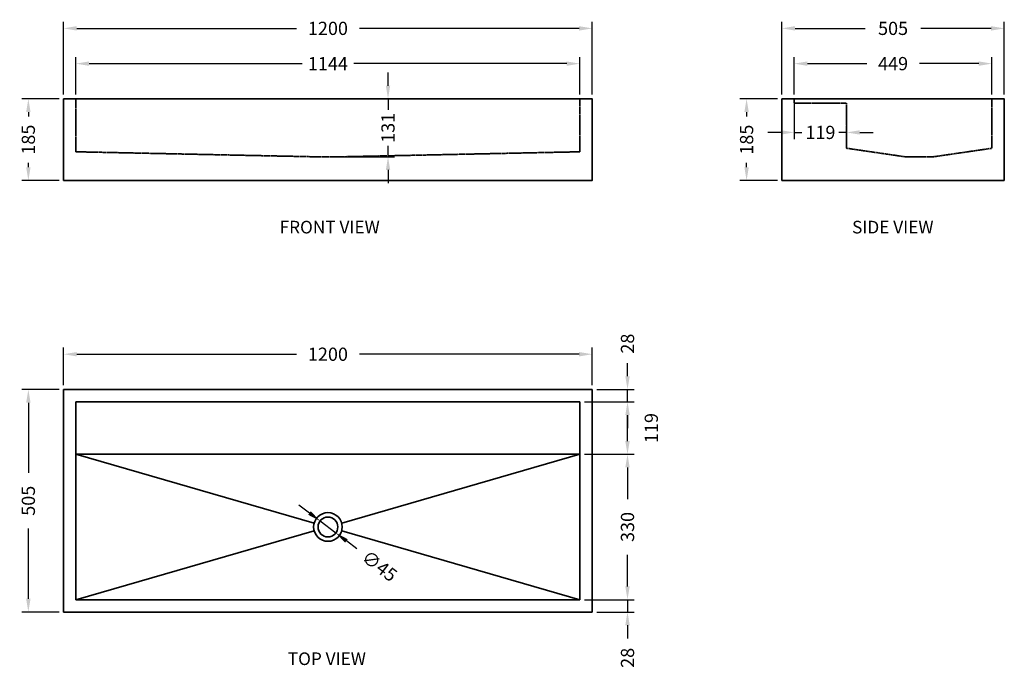
# Model space of a CAD drawing. Units: millimetres. Extents: x 759 to 2994, y 247 to 1720.
import ezdxf

# ---------------------------------------------------------------- set-up
doc = ezdxf.new("R2010")
doc.units = ezdxf.units.MM
doc.header["$LTSCALE"] = 0.5
doc.linetypes.add('HIDDEN', pattern=[9.525, 6.35, -3.175])
doc.layers.get('Defpoints').update_dxf_attribs({"color": 251})
doc.styles.add('BLAIR ITC', font='txt', dxfattribs={"height": 30})
doc.styles.add('FOR CUSTOM', font='tahoma.ttf')
doc.dimstyles.new('BLAIR ITC', dxfattribs={"dimtxt": 30, "dimasz": 30, "dimexe": 15, "dimexo": 10, "dimgap": 10, "dimtad": 0, "dimdec": 0, "dimdsep": 46, "dimtxsty": 'BLAIR ITC', "dimcen": 0.09, "dimclrd": 8, "dimclre": 8, "dimclrt": 256, "dimadec": 0, "dimazin": 0, "dimtfac": 1, "dimtdec": 0, "dimtmove": 0, "dimatfit": 3, "dimfxl": 1, "dimtfill": 1, "dimtolj": 1, "dimtzin": 0, "dimarcsym": 0})

# ---------------------------------------------------------------- blocks, each defined once
blk = doc.blocks.new('*D11')
at = {"color": 8, "linetype": 'Continuous', "lineweight": -2, "transparency": 16777216}
for p, q in [((858.4, 1550.7), (858.4, 1715.7)), ((888.4, 1700.7), (1386.9, 1700.7)), ((2028.4, 1700.7), (1530, 1700.7)), ((2058.4, 1550.7), (2058.4, 1715.7))]:
    blk.add_line(p, q, dxfattribs=at)
at = {"color": 8, "linetype": 'Continuous', "transparency": 16777216}
for points in [[(888.4, 1705.7), (888.4, 1695.7), (858.4, 1700.7)], [(2028.4, 1705.7), (2028.4, 1695.7), (2058.4, 1700.7)]]:
    blk.add_solid(points, dxfattribs=at)
at = {"layer": 'Defpoints', "color": 0, "linetype": 'Continuous', "transparency": 16777216}
for p in [(2058.4, 1700.7), (858.4, 1540.7), (2058.4, 1540.7)]:
    blk.add_point(p, dxfattribs=at)
at = {"linetype": 'Continuous', "lineweight": 35, "transparency": 16777216, "insert": (1458.4, 1700.7), "char_height": 30, "attachment_point": 5, "style": 'BLAIR ITC', "bg_fill": 3, "box_fill_scale": 1.1, "bg_fill_color": 256, "bg_fill_true_color": 13158600, "bg_fill_transparency": 0}
blk.add_mtext('\\A1;1200', dxfattribs=at)
blk = doc.blocks.new('*D10')
at = {"color": 8, "linetype": 'Continuous', "lineweight": -2, "transparency": 16777216}
for p, q in [((886.4, 1550.7), (886.4, 1635.7)), ((2030.4, 1550.7), (2030.4, 1635.7)), ((916.4, 1620.7), (1400, 1620.7)), ((2000.4, 1620.7), (1516.9, 1620.7))]:
    blk.add_line(p, q, dxfattribs=at)
at = {"color": 8, "linetype": 'Continuous', "transparency": 16777216}
for points in [[(916.4, 1625.7), (916.4, 1615.7), (886.4, 1620.7)], [(2000.4, 1625.7), (2000.4, 1615.7), (2030.4, 1620.7)]]:
    blk.add_solid(points, dxfattribs=at)
at = {"layer": 'Defpoints', "color": 0, "linetype": 'Continuous', "transparency": 16777216}
for p in [(2030.4, 1620.7), (886.4, 1540.7), (2030.4, 1540.7)]:
    blk.add_point(p, dxfattribs=at)
at = {"linetype": 'Continuous', "lineweight": 35, "transparency": 16777216, "insert": (1458.4, 1620.7), "char_height": 30, "attachment_point": 5, "style": 'BLAIR ITC', "bg_fill": 3, "box_fill_scale": 1.1, "bg_fill_color": 256, "bg_fill_true_color": 13158600, "bg_fill_transparency": 0}
blk.add_mtext('\\A1;1144', dxfattribs=at)
blk = doc.blocks.new('*D12')
at = {"color": 8, "linetype": 'Continuous', "lineweight": -2, "transparency": 16777216}
for p, q in [((848.4, 1540.7), (763.4, 1540.7)), ((778.4, 1510.7), (778.4, 1500.5)), ((778.4, 1385.7), (778.4, 1395.9)), ((848.4, 1355.7), (763.4, 1355.7))]:
    blk.add_line(p, q, dxfattribs=at)
at = {"color": 8, "linetype": 'Continuous', "transparency": 16777216}
for points in [[(773.4, 1510.7), (783.4, 1510.7), (778.4, 1540.7)], [(773.4, 1385.7), (783.4, 1385.7), (778.4, 1355.7)]]:
    blk.add_solid(points, dxfattribs=at)
at = {"layer": 'Defpoints', "color": 0, "linetype": 'Continuous', "transparency": 16777216}
for p in [(778.4, 1540.7), (858.4, 1540.7), (858.4, 1355.7)]:
    blk.add_point(p, dxfattribs=at)
at = {"linetype": 'Continuous', "lineweight": 35, "transparency": 16777216, "insert": (778.4, 1448.2), "char_height": 30, "attachment_point": 5, "rotation": 90, "style": 'BLAIR ITC', "bg_fill": 3, "box_fill_scale": 1.1, "bg_fill_color": 256, "bg_fill_true_color": 13158600, "bg_fill_transparency": 0}
blk.add_mtext('\\A1;185', dxfattribs=at)
blk = doc.blocks.new('*D13')
at = {"color": 8, "lineweight": -2, "transparency": 16777216}
for p, q in [((2478.7, 1540.7), (2393.7, 1540.7)), ((2408.7, 1510.7), (2408.7, 1500.5)), ((2408.7, 1385.7), (2408.7, 1395.9)), ((2478.7, 1355.7), (2393.7, 1355.7))]:
    blk.add_line(p, q, dxfattribs=at)
at = {"color": 8, "transparency": 16777216}
for points in [[(2403.7, 1510.7), (2413.7, 1510.7), (2408.7, 1540.7)], [(2403.7, 1385.7), (2413.7, 1385.7), (2408.7, 1355.7)]]:
    blk.add_solid(points, dxfattribs=at)
at = {"layer": 'Defpoints', "color": 0, "transparency": 16777216}
for p in [(2408.7, 1540.7), (2488.7, 1540.7), (2488.7, 1355.7)]:
    blk.add_point(p, dxfattribs=at)
at = {"lineweight": 35, "transparency": 16777216, "insert": (2408.7, 1448.2), "char_height": 30, "attachment_point": 5, "rotation": 90, "style": 'BLAIR ITC', "bg_fill": 3, "box_fill_scale": 1.1, "bg_fill_color": 256, "bg_fill_true_color": 13158600, "bg_fill_transparency": 0}
blk.add_mtext('\\A1;185', dxfattribs=at)
blk = doc.blocks.new('*D14')
at = {"color": 8, "lineweight": -2, "transparency": 16777216}
for p, q in [((2488.7, 1550.7), (2488.7, 1715.7)), ((2518.7, 1700.7), (2677.9, 1700.7)), ((2963.7, 1700.7), (2804.4, 1700.7)), ((2993.7, 1550.7), (2993.7, 1715.7))]:
    blk.add_line(p, q, dxfattribs=at)
at = {"color": 8, "transparency": 16777216}
for points in [[(2518.7, 1705.7), (2518.7, 1695.7), (2488.7, 1700.7)], [(2963.7, 1705.7), (2963.7, 1695.7), (2993.7, 1700.7)]]:
    blk.add_solid(points, dxfattribs=at)
at = {"layer": 'Defpoints', "color": 0, "transparency": 16777216}
for p in [(2993.7, 1700.7), (2488.7, 1540.7), (2993.7, 1540.7)]:
    blk.add_point(p, dxfattribs=at)
at = {"lineweight": 35, "transparency": 16777216, "insert": (2741.2, 1700.7), "char_height": 30, "attachment_point": 5, "style": 'BLAIR ITC', "bg_fill": 3, "box_fill_scale": 1.1, "bg_fill_color": 256, "bg_fill_true_color": 13158600, "bg_fill_transparency": 0}
blk.add_mtext('\\A1;505', dxfattribs=at)
blk = doc.blocks.new('*D15')
at = {"color": 8, "lineweight": -2, "transparency": 16777216}
for p, q in [((2516.7, 1550.7), (2516.7, 1635.7)), ((2965.7, 1550.7), (2965.7, 1635.7)), ((2546.7, 1620.7), (2681.5, 1620.7)), ((2935.7, 1620.7), (2800.8, 1620.7))]:
    blk.add_line(p, q, dxfattribs=at)
at = {"color": 8, "transparency": 16777216}
for points in [[(2546.7, 1625.7), (2546.7, 1615.7), (2516.7, 1620.7)], [(2935.7, 1625.7), (2935.7, 1615.7), (2965.7, 1620.7)]]:
    blk.add_solid(points, dxfattribs=at)
at = {"layer": 'Defpoints', "color": 0, "transparency": 16777216}
for p in [(2965.7, 1620.7), (2516.7, 1540.7), (2965.7, 1540.7)]:
    blk.add_point(p, dxfattribs=at)
at = {"lineweight": 35, "transparency": 16777216, "insert": (2741.2, 1620.7), "char_height": 30, "attachment_point": 5, "style": 'BLAIR ITC', "bg_fill": 3, "box_fill_scale": 1.1, "bg_fill_color": 256, "bg_fill_true_color": 13158600, "bg_fill_transparency": 0}
blk.add_mtext('\\A1;449', dxfattribs=at)
blk = doc.blocks.new('*D16')
at = {"color": 8, "lineweight": -2, "transparency": 16777216}
for p, q in [((2516.7, 1530.7), (2516.7, 1449.6)), ((2635.7, 1520.7), (2635.7, 1449.6)), ((2486.7, 1464.6), (2456.7, 1464.6)), ((2516.7, 1464.6), (2534.3, 1464.6)), ((2635.7, 1464.6), (2618, 1464.6)), ((2665.7, 1464.6), (2695.7, 1464.6))]:
    blk.add_line(p, q, dxfattribs=at)
at = {"color": 8, "transparency": 16777216}
for points in [[(2486.7, 1469.6), (2486.7, 1459.6), (2516.7, 1464.6)], [(2665.7, 1469.6), (2665.7, 1459.6), (2635.7, 1464.6)]]:
    blk.add_solid(points, dxfattribs=at)
at = {"layer": 'Defpoints', "color": 0, "transparency": 16777216}
for p in [(2516.7, 1540.7), (2635.7, 1530.7), (2516.7, 1464.6)]:
    blk.add_point(p, dxfattribs=at)
at = {"lineweight": 35, "transparency": 16777216, "insert": (2576.2, 1464.6), "char_height": 30, "attachment_point": 5, "style": 'BLAIR ITC', "bg_fill": 3, "box_fill_scale": 1.1, "bg_fill_color": 256, "bg_fill_true_color": 13158600, "bg_fill_transparency": 0}
blk.add_mtext('\\A1;119', dxfattribs=at)
blk = doc.blocks.new('*D17')
at = {"color": 8, "linetype": 'Continuous', "lineweight": -2, "transparency": 16777216}
for p, q in [((858.4, 891.4), (858.4, 976.4)), ((888.4, 961.4), (1386.9, 961.4)), ((2028.4, 961.4), (1530, 961.4)), ((2058.4, 891.4), (2058.4, 976.4))]:
    blk.add_line(p, q, dxfattribs=at)
at = {"color": 8, "linetype": 'Continuous', "transparency": 16777216}
for points in [[(888.4, 966.4), (888.4, 956.4), (858.4, 961.4)], [(2028.4, 966.4), (2028.4, 956.4), (2058.4, 961.4)]]:
    blk.add_solid(points, dxfattribs=at)
at = {"layer": 'Defpoints', "color": 0, "linetype": 'Continuous', "transparency": 16777216}
for p in [(858.4, 961.4), (858.4, 881.4), (2058.4, 881.4)]:
    blk.add_point(p, dxfattribs=at)
at = {"linetype": 'Continuous', "lineweight": 35, "transparency": 16777216, "insert": (1458.4, 961.4), "char_height": 30, "attachment_point": 5, "style": 'BLAIR ITC', "bg_fill": 3, "box_fill_scale": 1.1, "bg_fill_color": 256, "bg_fill_true_color": 13158600, "bg_fill_transparency": 0}
blk.add_mtext('\\A1;1200', dxfattribs=at)
blk = doc.blocks.new('*D18')
at = {"color": 8, "linetype": 'Continuous', "lineweight": -2, "transparency": 16777216}
for p, q in [((848.4, 881.4), (763.4, 881.4)), ((778.4, 851.4), (778.4, 692.2)), ((778.4, 406.4), (778.4, 565.7)), ((848.4, 376.4), (763.4, 376.4))]:
    blk.add_line(p, q, dxfattribs=at)
at = {"color": 8, "linetype": 'Continuous', "transparency": 16777216}
for points in [[(773.4, 851.4), (783.4, 851.4), (778.4, 881.4)], [(773.4, 406.4), (783.4, 406.4), (778.4, 376.4)]]:
    blk.add_solid(points, dxfattribs=at)
at = {"layer": 'Defpoints', "color": 0, "linetype": 'Continuous', "transparency": 16777216}
for p in [(858.4, 881.4), (778.4, 376.4), (858.4, 376.4)]:
    blk.add_point(p, dxfattribs=at)
at = {"linetype": 'Continuous', "lineweight": 35, "transparency": 16777216, "insert": (778.4, 628.9), "char_height": 30, "attachment_point": 5, "rotation": 90, "style": 'BLAIR ITC', "bg_fill": 3, "box_fill_scale": 1.1, "bg_fill_color": 256, "bg_fill_true_color": 13158600, "bg_fill_transparency": 0}
blk.add_mtext('\\A1;505', dxfattribs=at)
blk = doc.blocks.new('*D19')
at = {"color": 8, "linetype": 'Continuous', "lineweight": -2, "transparency": 16777216}
for p, q in [((2040.4, 734.4), (2153.4, 734.4)), ((2138.4, 704.4), (2138.4, 632.3)), ((2138.4, 434.4), (2138.4, 506.5)), ((2040.4, 404.4), (2153.4, 404.4))]:
    blk.add_line(p, q, dxfattribs=at)
at = {"color": 8, "linetype": 'Continuous', "transparency": 16777216}
for points in [[(2133.4, 704.4), (2143.4, 704.4), (2138.4, 734.4)], [(2133.4, 434.4), (2143.4, 434.4), (2138.4, 404.4)]]:
    blk.add_solid(points, dxfattribs=at)
at = {"layer": 'Defpoints', "color": 0, "linetype": 'Continuous', "transparency": 16777216}
for p in [(2030.4, 734.4), (2030.4, 404.4), (2138.4, 404.4)]:
    blk.add_point(p, dxfattribs=at)
at = {"linetype": 'Continuous', "lineweight": 35, "transparency": 16777216, "insert": (2138.4, 569.4), "char_height": 30, "attachment_point": 5, "rotation": 90, "style": 'BLAIR ITC', "bg_fill": 3, "box_fill_scale": 1.1, "bg_fill_color": 256, "bg_fill_true_color": 13158600, "bg_fill_transparency": 0}
blk.add_mtext('\\A1;330', dxfattribs=at)
blk = doc.blocks.new('*D20')
at = {"color": 8, "linetype": 'Continuous', "lineweight": -2, "transparency": 16777216}
for p, q in [((2040.4, 853.4), (2153.4, 853.4)), ((2138.4, 764.4), (2138.4, 823.4)), ((2040.4, 734.4), (2153.4, 734.4))]:
    blk.add_line(p, q, dxfattribs=at)
at = {"color": 8, "linetype": 'Continuous', "transparency": 16777216}
for points in [[(2133.4, 823.4), (2143.4, 823.4), (2138.4, 853.4)], [(2133.4, 764.4), (2143.4, 764.4), (2138.4, 734.4)]]:
    blk.add_solid(points, dxfattribs=at)
at = {"layer": 'Defpoints', "color": 0, "linetype": 'Continuous', "transparency": 16777216}
for p in [(2030.4, 853.4), (2138.4, 853.4), (2030.4, 734.4)]:
    blk.add_point(p, dxfattribs=at)
at = {"linetype": 'Continuous', "lineweight": 35, "transparency": 16777216, "insert": (2192.4, 793.9), "char_height": 30, "attachment_point": 5, "rotation": 90, "style": 'BLAIR ITC', "bg_fill": 3, "box_fill_scale": 1.1, "bg_fill_color": 256, "bg_fill_true_color": 13158600, "bg_fill_transparency": 0}
blk.add_mtext('\\A1;119', dxfattribs=at)
blk = doc.blocks.new('*D21')
at = {"color": 8, "linetype": 'Continuous', "lineweight": -2, "transparency": 16777216}
for p, q in [((2138.4, 911.4), (2138.4, 941.4)), ((2068.4, 881.4), (2153.4, 881.4)), ((2138.4, 853.4), (2138.4, 881.4)), ((2040.4, 853.4), (2153.4, 853.4)), ((2138.4, 823.4), (2138.4, 793.4))]:
    blk.add_line(p, q, dxfattribs=at)
at = {"color": 8, "linetype": 'Continuous', "transparency": 16777216}
for points in [[(2133.4, 911.4), (2143.4, 911.4), (2138.4, 881.4)], [(2133.4, 823.4), (2143.4, 823.4), (2138.4, 853.4)]]:
    blk.add_solid(points, dxfattribs=at)
at = {"layer": 'Defpoints', "color": 0, "linetype": 'Continuous', "transparency": 16777216}
for p in [(2058.4, 881.4), (2138.4, 881.4), (2030.4, 853.4)]:
    blk.add_point(p, dxfattribs=at)
at = {"linetype": 'Continuous', "lineweight": 35, "transparency": 16777216, "insert": (2138.4, 985.4), "char_height": 30, "attachment_point": 5, "rotation": 90, "style": 'BLAIR ITC', "bg_fill": 3, "box_fill_scale": 1.1, "bg_fill_color": 256, "bg_fill_true_color": 13158600, "bg_fill_transparency": 0}
blk.add_mtext('\\A1;28', dxfattribs=at)
blk = doc.blocks.new('*D22')
at = {"color": 8, "linetype": 'Continuous', "lineweight": -2, "transparency": 16777216}
for p, q in [((2138.4, 434.4), (2138.4, 464.4)), ((2040.4, 404.4), (2153.4, 404.4)), ((2138.4, 404.4), (2138.4, 376.4)), ((2068.4, 376.4), (2153.4, 376.4)), ((2138.4, 346.4), (2138.4, 316.4))]:
    blk.add_line(p, q, dxfattribs=at)
at = {"color": 8, "linetype": 'Continuous', "transparency": 16777216}
for points in [[(2133.4, 434.4), (2143.4, 434.4), (2138.4, 404.4)], [(2133.4, 346.4), (2143.4, 346.4), (2138.4, 376.4)]]:
    blk.add_solid(points, dxfattribs=at)
at = {"layer": 'Defpoints', "color": 0, "linetype": 'Continuous', "transparency": 16777216}
for p in [(2030.4, 404.4), (2058.4, 376.4), (2138.4, 376.4)]:
    blk.add_point(p, dxfattribs=at)
at = {"linetype": 'Continuous', "lineweight": 35, "transparency": 16777216, "insert": (2138.4, 272.5), "char_height": 30, "attachment_point": 5, "rotation": 90, "style": 'BLAIR ITC', "bg_fill": 3, "box_fill_scale": 1.1, "bg_fill_color": 256, "bg_fill_true_color": 13158600, "bg_fill_transparency": 0}
blk.add_mtext('\\A1;28', dxfattribs=at)
blk = doc.blocks.new('*D23')
at = {"color": 8, "linetype": 'Continuous', "lineweight": -2, "transparency": 16777216}
for p, q in [((1594.8, 1570.7), (1594.8, 1600.7)), ((1468.4, 1540.7), (1609.8, 1540.7)), ((1594.8, 1540.7), (1594.8, 1515.7)), ((1594.8, 1409.4), (1594.8, 1434.4)), ((1468.4, 1409.4), (1609.8, 1409.4)), ((1594.8, 1379.4), (1594.8, 1349.4))]:
    blk.add_line(p, q, dxfattribs=at)
at = {"color": 8, "linetype": 'Continuous', "transparency": 16777216}
for points in [[(1589.8, 1570.7), (1599.8, 1570.7), (1594.8, 1540.7)], [(1589.8, 1379.4), (1599.8, 1379.4), (1594.8, 1409.4)]]:
    blk.add_solid(points, dxfattribs=at)
at = {"layer": 'Defpoints', "color": 0, "linetype": 'Continuous', "transparency": 16777216}
for p in [(1458.4, 1540.7), (1458.4, 1409.4), (1594.8, 1409.4)]:
    blk.add_point(p, dxfattribs=at)
at = {"linetype": 'Continuous', "lineweight": 35, "transparency": 16777216, "insert": (1594.8, 1475), "char_height": 30, "attachment_point": 5, "rotation": 90, "style": 'BLAIR ITC', "bg_fill": 3, "box_fill_scale": 1.1, "bg_fill_color": 256, "bg_fill_true_color": 13158600, "bg_fill_transparency": 0}
blk.add_mtext('\\A1;131', dxfattribs=at)
blk = doc.blocks.new('*D24')
at = {"color": 8, "linetype": 'Continuous', "lineweight": -2, "transparency": 16777216}
for p, q in [((1416.6, 601.1), (1392.6, 619.2)), ((1440.5, 583), (1476.4, 555.9)), ((1524.2, 519.7), (1500.3, 537.8))]:
    blk.add_line(p, q, dxfattribs=at)
at = {"color": 8, "linetype": 'Continuous', "transparency": 16777216}
for points in [[(1419.6, 605.1), (1413.5, 597.1), (1440.5, 583)], [(1503.3, 541.8), (1497.3, 533.8), (1476.4, 555.9)]]:
    blk.add_solid(points, dxfattribs=at)
at = {"layer": 'Defpoints', "color": 0, "linetype": 'Continuous', "transparency": 16777216}
for p in [(1440.5, 583), (1476.4, 555.9)]:
    blk.add_point(p, dxfattribs=at)
at = {"linetype": 'Continuous', "lineweight": 35, "transparency": 16777216, "insert": (1575.5, 480.9), "char_height": 30, "attachment_point": 5, "rotation": 322.9107, "style": 'BLAIR ITC', "bg_fill": 3, "box_fill_scale": 1.1, "bg_fill_color": 256, "bg_fill_true_color": 13158600, "bg_fill_transparency": 0}
blk.add_mtext('\\A1;∅45', dxfattribs=at)

msp = doc.modelspace()

# ---------------------------------------------------------------- linework, layer by layer
at = {"linetype": 'Continuous', "lineweight": 35}
for p, q in [((886.4, 404.4), (886.4, 853.4)), ((886.4, 734.4), (1427.2, 578.4)), ((886.4, 404.4), (1427.2, 560.4))]:
    msp.add_line(p, q, dxfattribs=at)
msp.add_lwpolyline([(2993.7, 1355.7), (2488.7, 1355.7), (2488.7, 1540.7), (2993.7, 1540.7)], close=True, dxfattribs=at)
for radius in [32.5, 22.5]:
    msp.add_circle((1458.4, 569.4), radius, dxfattribs=at)

# ---------------------------------------------------------------- texts
at = {"linetype": 'Continuous', "lineweight": 35, "style": 'FOR CUSTOM'}
for s, p in [('%%UFRONT VIEW', (1348.7, 1235.4)), ('%%UTOP VIEW', (1367.3, 256.1))]:
    msp.add_text(s, height=28.675, dxfattribs=at).set_placement(p)
at = {"lineweight": 35, "style": 'FOR CUSTOM'}
msp.add_text('%%USIDE VIEW', height=28.675, dxfattribs=at).set_placement((2648.1, 1235.4))

# ---------------------------------------------------------------- dimensions: what is measured, and where the dimension line sits
at = {"linetype": 'Continuous', "lineweight": 35}
for base, p1, p2, picture, middle in [((2058.4, 1700.7), (858.4, 1540.7), (2058.4, 1540.7), '*D11', (1458.4, 1700.7)), ((858.4, 961.4), (2058.4, 881.4), (858.4, 881.4), '*D17', (1458.4, 961.4))]:
    dim = msp.add_linear_dim(base=base, p1=p1, p2=p2, dimstyle='BLAIR ITC', dxfattribs=at)
    dim.commit()
    dim.dimension.update_dxf_attribs({"geometry": picture, "text_midpoint": middle})
dim = msp.add_linear_dim(base=(2138.4, 404.4), p1=(2030.4, 734.4), p2=(2030.4, 404.4), angle=90, dimstyle='BLAIR ITC', dxfattribs=at)
dim.commit()
dim.dimension.update_dxf_attribs({"geometry": '*D19', "text_midpoint": (2138.4, 569.4)})

# ---------------------------------------------------------------- next in the draw order: dimensions: what is measured, and where the dimension line sits
dim = msp.add_linear_dim(base=(2030.4, 1620.7), p1=(886.4, 1540.7), p2=(2030.4, 1540.7), dimstyle='BLAIR ITC', dxfattribs=at)
dim.commit()
dim.dimension.update_dxf_attribs({"geometry": '*D10', "text_midpoint": (1458.4, 1620.7)})
for base, p1, p2, picture, middle in [((778.4, 1540.7), (858.4, 1355.7), (858.4, 1540.7), '*D12', (778.4, 1448.2)), ((778.4, 376.4), (858.4, 881.4), (858.4, 376.4), '*D18', (778.4, 628.9)), ((2138.4, 376.4), (2030.4, 404.4), (2058.4, 376.4), '*D22', (2138.4, 272.5))]:
    dim = msp.add_linear_dim(base=base, p1=p1, p2=p2, angle=90, dimstyle='BLAIR ITC', dxfattribs=at)
    dim.commit()
    dim.dimension.update_dxf_attribs({"geometry": picture, "text_midpoint": middle})
at = {"lineweight": 35}
dim = msp.add_linear_dim(base=(2408.7, 1540.7), p1=(2488.7, 1355.7), p2=(2488.7, 1540.7), angle=90, dimstyle='BLAIR ITC', dxfattribs=at)
dim.commit()
dim.dimension.update_dxf_attribs({"geometry": '*D13', "text_midpoint": (2408.7, 1448.2)})
at = {"linetype": 'Continuous', "lineweight": 35}
dim = msp.add_linear_dim(base=(2138.4, 853.4), p1=(2030.4, 734.4), p2=(2030.4, 853.4), angle=90, dimstyle='BLAIR ITC', override={"dimtmove": 2}, dxfattribs=at)
dim.commit()
dim.dimension.update_dxf_attribs({"geometry": '*D20', "text_midpoint": (2192.4, 793.9), "dimtype": 160})

# ---------------------------------------------------------------- next in the draw order: linework, layer by layer
for p, q in [((858.4, 881.4), (858.4, 376.4)), ((2030.4, 734.4), (886.4, 734.4)), ((1489.7, 578.4), (2030.4, 734.4)), ((1489.7, 560.4), (2030.4, 404.4)), ((886.4, 404.4), (2030.4, 404.4)), ((2058.4, 376.4), (858.4, 376.4))]:
    msp.add_line(p, q, dxfattribs=at)

# ---------------------------------------------------------------- next in the draw order: dimensions: what is measured, and where the dimension line sits
at = {"lineweight": 35}
dim = msp.add_linear_dim(base=(2993.7, 1700.7), p1=(2488.7, 1540.7), p2=(2993.7, 1540.7), dimstyle='BLAIR ITC', dxfattribs=at)
dim.commit()
dim.dimension.update_dxf_attribs({"geometry": '*D14', "text_midpoint": (2741.2, 1700.7)})
at = {"linetype": 'Continuous', "lineweight": 35}
for base, p1, p2, picture, middle in [((1594.8, 1409.4), (1458.4, 1540.7), (1458.4, 1409.4), '*D23', (1594.8, 1475)), ((2138.4, 881.4), (2030.4, 853.4), (2058.4, 881.4), '*D21', (2138.4, 985.4))]:
    dim = msp.add_linear_dim(base=base, p1=p1, p2=p2, angle=90, dimstyle='BLAIR ITC', dxfattribs=at)
    dim.commit()
    dim.dimension.update_dxf_attribs({"geometry": picture, "text_midpoint": middle})

# ---------------------------------------------------------------- next in the draw order: linework, layer by layer
for p, q in [((2058.4, 881.4), (858.4, 881.4)), ((2058.4, 881.4), (2058.4, 376.4)), ((886.4, 853.4), (2030.4, 853.4)), ((2030.4, 404.4), (2030.4, 853.4))]:
    msp.add_line(p, q, dxfattribs=at)
msp.add_lwpolyline([(858.4, 1540.7), (2058.4, 1540.7), (2058.4, 1355.7), (858.4, 1355.7)], close=True, dxfattribs=at)
at = {"linetype": 'HIDDEN', "lineweight": 35, "ltscale": 0.5}
msp.add_lwpolyline([(886.4, 1540.7), (886.4, 1420.7), (1425.9, 1409.4), (1490.9, 1409.4), (2030.4, 1420.7), (2030.4, 1540.7)], dxfattribs=at)

# ---------------------------------------------------------------- next in the draw order: dimensions: what is measured, and where the dimension line sits
at = {"lineweight": 35}
dim = msp.add_linear_dim(base=(2965.7, 1620.7), p1=(2516.7, 1540.7), p2=(2965.7, 1540.7), dimstyle='BLAIR ITC', dxfattribs=at)
dim.commit()
dim.dimension.update_dxf_attribs({"geometry": '*D15', "text_midpoint": (2741.2, 1620.7)})
at = {"linetype": 'Continuous', "lineweight": 35}
dim = msp.add_diameter_dim_2p(p1=(1440.5, 583), p2=(1476.4, 555.9), dimstyle='BLAIR ITC', dxfattribs=at)
dim.commit()
dim.dimension.update_dxf_attribs({"geometry": '*D24', "text_midpoint": (1575.5, 480.9)})

# ---------------------------------------------------------------- next in the draw order: dimensions: what is measured, and where the dimension line sits
at = {"lineweight": 35}
dim = msp.add_linear_dim(base=(2516.7, 1464.6), p1=(2635.7, 1530.7), p2=(2516.7, 1540.7), dimstyle='BLAIR ITC', dxfattribs=at)
dim.commit()
dim.dimension.update_dxf_attribs({"geometry": '*D16', "text_midpoint": (2576.2, 1464.6)})

# ---------------------------------------------------------------- next in the draw order: linework, layer by layer
at = {"linetype": 'HIDDEN', "lineweight": 35, "ltscale": 0.5}
msp.add_lwpolyline([(2516.7, 1540.7), (2516.7, 1530.7), (2635.7, 1530.7), (2635.7, 1428.7), (2768.2, 1409.4), (2833.2, 1409.4), (2965.7, 1428.7), (2965.7, 1540.7)], dxfattribs=at)

doc.saveas('drawing.dxf')
